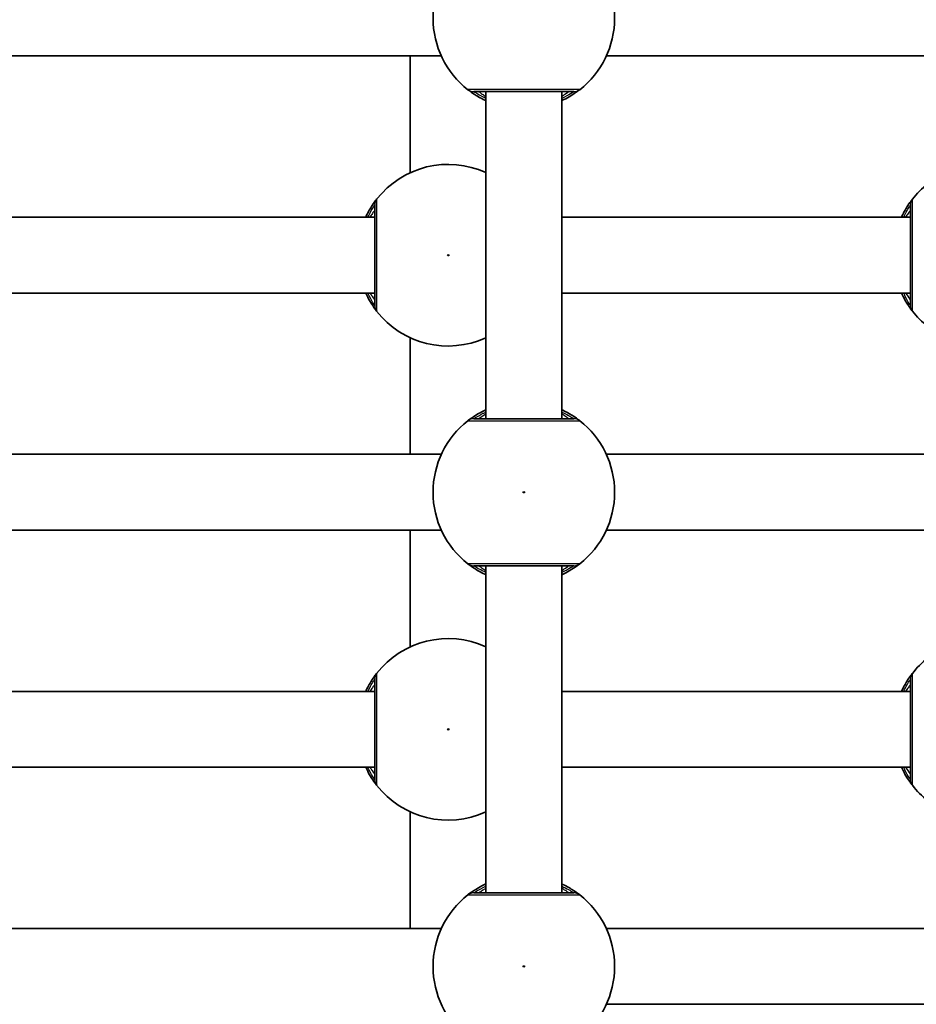
# Model space of a CAD drawing. Units: millimetres. Extents: x -10783 to 11902, y -6580 to 6985.
# Drawn here: x -2610 to -2421, y 240 to 448 of the extents above; entities that cross this region are included whole.
import ezdxf

# ---------------------------------------------------------------- set-up
doc = ezdxf.new("R2010")
doc.units = ezdxf.units.MM
doc.layers.add('Widoczne (ISO)', color=7, linetype='Continuous', lineweight=35)
doc.layers.add('Widoczne wąskie (ISO)', color=7, linetype='Continuous', lineweight=25)

msp = doc.modelspace()

# ---------------------------------------------------------------- linework, layer by layer
at = {"layer": 'Widoczne (ISO)'}
for p, q in [((-2521.37, 440.14), (-2618.56, 440.14)), ((-2527.91, 440.14), (-2527.91, 415.52)), ((-2389.37, 440.14), (-2486.56, 440.14)), ((-2511.96, 363.62), (-2511.96, 432.62)), ((-2495.96, 363.62), (-2495.96, 432.62)), ((-2617.41, 406.12), (-2535.41, 406.12)), ((-2495.96, 406.12), (-2422.41, 406.12)), ((-2617.41, 390.12), (-2535.41, 390.12)), ((-2495.96, 390.12), (-2422.41, 390.12)), ((-2527.91, 380.72), (-2527.91, 356.14)), ((-2521.36, 356.14), (-2618.57, 356.14)), ((-2389.36, 356.14), (-2486.57, 356.14)), ((-2521.37, 340.14), (-2618.56, 340.14)), ((-2527.91, 340.14), (-2527.91, 315.52)), ((-2389.37, 340.14), (-2486.56, 340.14)), ((-2511.96, 263.62), (-2511.96, 332.62)), ((-2495.96, 263.62), (-2495.96, 332.62)), ((-2617.41, 306.12), (-2535.41, 306.12)), ((-2495.96, 306.12), (-2422.41, 306.12)), ((-2617.41, 290.12), (-2535.41, 290.12)), ((-2495.96, 290.12), (-2422.41, 290.12)), ((-2527.91, 280.72), (-2527.91, 256.14)), ((-2521.36, 256.14), (-2618.57, 256.14)), ((-2389.36, 256.14), (-2486.57, 256.14)), ((-2389.37, 240.14), (-2486.56, 240.14))]:
    msp.add_line(p, q, dxfattribs=at)
for centre, start, end in [((-2503.96, 448.12), 127.9796, 232.0205), ((-2503.96, 448.12), 307.9796, 52.0205), ((-2519.91, 398.12), 65.4717, 142.0205), ((-2406.91, 398.12), 114.693, 142.0205), ((-2519.91, 398.12), 217.9796, 294.5284), ((-2406.91, 398.12), 217.9796, 245.3071), ((-2503.96, 348.12), 127.9796, 232.0205), ((-2503.96, 348.12), 307.9796, 52.0205), ((-2519.91, 298.12), 65.4717, 142.0205), ((-2406.91, 298.12), 114.693, 142.0205), ((-2519.91, 298.12), 217.9796, 294.5284), ((-2406.91, 298.12), 217.9796, 245.3071), ((-2503.96, 248.12), 127.9796, 232.0205), ((-2503.96, 248.12), 307.9796, 52.0205)]:
    msp.add_arc(centre, 19.15, start, end, dxfattribs=at)
for points, knots in [([(-2515.75, 433.03), (-2515.71, 433), (-2515.62, 432.93), (-2515.26, 432.66), (-2514.91, 432.4), (-2513.87, 431.72), (-2513.1, 431.26), (-2512.11, 430.79), (-2512.04, 430.76), (-2511.96, 430.72)], [0, 0, 0, 0, 0.165681, 0.165681, 0.4307707, 0.4307707, 0.7633729, 0.7633729, 0.7893694, 0.7893694, 0.7893694, 0.7893694]), ([(-2514.52, 432.62), (-2514.49, 432.62), (-2514.43, 432.62), (-2513.97, 432.62), (-2513.03, 432.62), (-2510.35, 432.62), (-2508.65, 432.62), (-2505.06, 432.62), (-2503.19, 432.62), (-2499.77, 432.62), (-2498.21, 432.62), (-2495.67, 432.62), (-2494.68, 432.62), (-2493.71, 432.62), (-2493.48, 432.62), (-2493.41, 432.62)], [0, 0, 0, 0, 0.129537, 0.129537, 0.725375, 0.725375, 1.299703, 1.299703, 1.842753, 1.842753, 2.356937, 2.356937, 2.86021, 2.86021, 3.174755, 3.174755, 3.174755, 3.174755]), ([(-2495.96, 430.72), (-2495.38, 430.99), (-2494.85, 431.27), (-2493.58, 432), (-2492.98, 432.43), (-2492.38, 432.87), (-2492.23, 432.98), (-2492.18, 433.03)], [2.6169954, 2.6169954, 2.6169954, 2.6169954, 2.8233931, 2.8233931, 3.1821449, 3.1821449, 3.4063648, 3.4063648, 3.4063648, 3.4063648]), ([(-2535.01, 409.91), (-2535.04, 409.87), (-2535.11, 409.78), (-2535.38, 409.42), (-2535.63, 409.07), (-2536.32, 408.03), (-2536.77, 407.26), (-2537.24, 406.27), (-2537.28, 406.2), (-2537.31, 406.12)], [0, 0, 0, 0, 0.165681, 0.165681, 0.4307707, 0.4307707, 0.7633729, 0.7633729, 0.7893694, 0.7893694, 0.7893694, 0.7893694]), ([(-2422.01, 409.91), (-2422.04, 409.87), (-2422.11, 409.78), (-2422.38, 409.42), (-2422.63, 409.07), (-2423.32, 408.03), (-2423.77, 407.26), (-2424.24, 406.27), (-2424.28, 406.2), (-2424.31, 406.12)], [0, 0, 0, 0, 0.1656807, 0.1656807, 0.4307699, 0.4307699, 0.7633722, 0.7633722, 0.7893694, 0.7893694, 0.7893694, 0.7893694]), ([(-2535.41, 408.68), (-2535.41, 408.65), (-2535.41, 408.59), (-2535.41, 408.13), (-2535.41, 407.19), (-2535.41, 404.51), (-2535.41, 402.81), (-2535.41, 399.22), (-2535.41, 397.35), (-2535.41, 393.93), (-2535.41, 392.37), (-2535.41, 389.83), (-2535.41, 388.84), (-2535.41, 387.87), (-2535.41, 387.64), (-2535.41, 387.57)], [0, 0, 0, 0, 0.129537, 0.129537, 0.725375, 0.725375, 1.299703, 1.299703, 1.842753, 1.842753, 2.356937, 2.356937, 2.86021, 2.86021, 3.174755, 3.174755, 3.174755, 3.174755]), ([(-2422.41, 408.68), (-2422.41, 408.63), (-2422.41, 408.52), (-2422.41, 408.05), (-2422.41, 407.6), (-2422.41, 406.21), (-2422.41, 405.18), (-2422.41, 402.72), (-2422.41, 401.27), (-2422.41, 398.11), (-2422.41, 396.39), (-2422.41, 393.15), (-2422.41, 391.63), (-2422.41, 389.08), (-2422.41, 388.13), (-2422.41, 387.66), (-2422.41, 387.6), (-2422.41, 387.57)], [0, 0, 0, 0, 0.206308, 0.206308, 0.5364, 0.5364, 0.96552, 0.96552, 1.422771, 1.422771, 1.925821, 1.925821, 2.446576, 2.446576, 3.038238, 3.038238, 3.174755, 3.174755, 3.174755, 3.174755]), ([(-2537.31, 390.12), (-2537.04, 389.54), (-2536.76, 389.01), (-2536.03, 387.74), (-2535.61, 387.14), (-2535.16, 386.54), (-2535.05, 386.39), (-2535.01, 386.34)], [2.6169954, 2.6169954, 2.6169954, 2.6169954, 2.8233931, 2.8233931, 3.1821449, 3.1821449, 3.4063648, 3.4063648, 3.4063648, 3.4063648]), ([(-2424.31, 390.12), (-2424.04, 389.54), (-2423.76, 389.01), (-2423.03, 387.74), (-2422.61, 387.14), (-2422.16, 386.54), (-2422.05, 386.39), (-2422.01, 386.34)], [2.6168682, 2.6168682, 2.6168682, 2.6168682, 2.8232659, 2.8232659, 3.1820177, 3.1820177, 3.4062376, 3.4062376, 3.4062376, 3.4062376]), ([(-2511.96, 365.52), (-2512.54, 365.25), (-2513.07, 364.97), (-2514.34, 364.24), (-2514.94, 363.82), (-2515.55, 363.37), (-2515.69, 363.26), (-2515.75, 363.22)], [2.6168682, 2.6168682, 2.6168682, 2.6168682, 2.8232659, 2.8232659, 3.1820177, 3.1820177, 3.4062376, 3.4062376, 3.4062376, 3.4062376]), ([(-2492.18, 363.22), (-2492.22, 363.25), (-2492.31, 363.32), (-2492.67, 363.59), (-2493.01, 363.84), (-2494.06, 364.53), (-2494.83, 364.98), (-2495.82, 365.45), (-2495.89, 365.49), (-2495.96, 365.52)], [0, 0, 0, 0, 0.1656807, 0.1656807, 0.4307699, 0.4307699, 0.7633722, 0.7633722, 0.7893694, 0.7893694, 0.7893694, 0.7893694]), ([(-2493.41, 363.62), (-2493.45, 363.62), (-2493.57, 363.62), (-2494.03, 363.62), (-2494.49, 363.62), (-2495.87, 363.62), (-2496.9, 363.62), (-2499.36, 363.62), (-2500.82, 363.62), (-2503.98, 363.62), (-2505.7, 363.62), (-2508.94, 363.62), (-2510.45, 363.62), (-2513.01, 363.62), (-2513.95, 363.62), (-2514.43, 363.62), (-2514.49, 363.62), (-2514.52, 363.62)], [0, 0, 0, 0, 0.206308, 0.206308, 0.5364, 0.5364, 0.96552, 0.96552, 1.422771, 1.422771, 1.925821, 1.925821, 2.446576, 2.446576, 3.038238, 3.038238, 3.174755, 3.174755, 3.174755, 3.174755]), ([(-2515.75, 333.03), (-2515.71, 333), (-2515.62, 332.93), (-2515.26, 332.66), (-2514.91, 332.4), (-2513.87, 331.72), (-2513.1, 331.26), (-2512.11, 330.79), (-2512.04, 330.76), (-2511.96, 330.72)], [0, 0, 0, 0, 0.165681, 0.165681, 0.4307707, 0.4307707, 0.7633729, 0.7633729, 0.7893694, 0.7893694, 0.7893694, 0.7893694]), ([(-2514.52, 332.62), (-2514.49, 332.62), (-2514.43, 332.62), (-2513.97, 332.62), (-2513.03, 332.62), (-2510.35, 332.62), (-2508.65, 332.62), (-2505.06, 332.62), (-2503.19, 332.62), (-2499.77, 332.62), (-2498.21, 332.62), (-2495.67, 332.62), (-2494.68, 332.62), (-2493.71, 332.62), (-2493.48, 332.62), (-2493.41, 332.62)], [0, 0, 0, 0, 0.129537, 0.129537, 0.725375, 0.725375, 1.299703, 1.299703, 1.842753, 1.842753, 2.356937, 2.356937, 2.86021, 2.86021, 3.174755, 3.174755, 3.174755, 3.174755]), ([(-2495.96, 330.72), (-2495.38, 330.99), (-2494.85, 331.27), (-2493.58, 332), (-2492.98, 332.43), (-2492.38, 332.87), (-2492.23, 332.98), (-2492.18, 333.03)], [2.6169954, 2.6169954, 2.6169954, 2.6169954, 2.8233931, 2.8233931, 3.1821449, 3.1821449, 3.4063648, 3.4063648, 3.4063648, 3.4063648]), ([(-2535.01, 309.91), (-2535.04, 309.87), (-2535.11, 309.78), (-2535.38, 309.42), (-2535.63, 309.07), (-2536.32, 308.03), (-2536.77, 307.26), (-2537.24, 306.27), (-2537.28, 306.2), (-2537.31, 306.12)], [0, 0, 0, 0, 0.165681, 0.165681, 0.4307707, 0.4307707, 0.7633729, 0.7633729, 0.7893694, 0.7893694, 0.7893694, 0.7893694]), ([(-2422.01, 309.91), (-2422.04, 309.87), (-2422.11, 309.78), (-2422.38, 309.42), (-2422.63, 309.07), (-2423.32, 308.03), (-2423.77, 307.26), (-2424.24, 306.27), (-2424.28, 306.2), (-2424.31, 306.12)], [0, 0, 0, 0, 0.1656807, 0.1656807, 0.4307699, 0.4307699, 0.7633722, 0.7633722, 0.7893694, 0.7893694, 0.7893694, 0.7893694]), ([(-2535.41, 308.68), (-2535.41, 308.65), (-2535.41, 308.59), (-2535.41, 308.13), (-2535.41, 307.19), (-2535.41, 304.51), (-2535.41, 302.81), (-2535.41, 299.22), (-2535.41, 297.35), (-2535.41, 293.93), (-2535.41, 292.37), (-2535.41, 289.83), (-2535.41, 288.84), (-2535.41, 287.87), (-2535.41, 287.64), (-2535.41, 287.57)], [0, 0, 0, 0, 0.129537, 0.129537, 0.725375, 0.725375, 1.299703, 1.299703, 1.842753, 1.842753, 2.356937, 2.356937, 2.86021, 2.86021, 3.174755, 3.174755, 3.174755, 3.174755]), ([(-2422.41, 308.68), (-2422.41, 308.63), (-2422.41, 308.52), (-2422.41, 308.05), (-2422.41, 307.6), (-2422.41, 306.21), (-2422.41, 305.18), (-2422.41, 302.72), (-2422.41, 301.27), (-2422.41, 298.11), (-2422.41, 296.39), (-2422.41, 293.15), (-2422.41, 291.63), (-2422.41, 289.08), (-2422.41, 288.13), (-2422.41, 287.66), (-2422.41, 287.6), (-2422.41, 287.57)], [0, 0, 0, 0, 0.206308, 0.206308, 0.5364, 0.5364, 0.96552, 0.96552, 1.422771, 1.422771, 1.925821, 1.925821, 2.446576, 2.446576, 3.038238, 3.038238, 3.174755, 3.174755, 3.174755, 3.174755]), ([(-2537.31, 290.12), (-2537.04, 289.54), (-2536.76, 289.01), (-2536.03, 287.74), (-2535.61, 287.14), (-2535.16, 286.54), (-2535.05, 286.39), (-2535.01, 286.34)], [2.6169954, 2.6169954, 2.6169954, 2.6169954, 2.8233931, 2.8233931, 3.1821449, 3.1821449, 3.4063648, 3.4063648, 3.4063648, 3.4063648]), ([(-2424.31, 290.12), (-2424.04, 289.54), (-2423.76, 289.01), (-2423.03, 287.74), (-2422.61, 287.14), (-2422.16, 286.54), (-2422.05, 286.39), (-2422.01, 286.34)], [2.6168682, 2.6168682, 2.6168682, 2.6168682, 2.8232659, 2.8232659, 3.1820177, 3.1820177, 3.4062376, 3.4062376, 3.4062376, 3.4062376]), ([(-2511.96, 265.52), (-2512.54, 265.25), (-2513.07, 264.97), (-2514.34, 264.24), (-2514.94, 263.82), (-2515.55, 263.37), (-2515.69, 263.26), (-2515.75, 263.22)], [2.6168682, 2.6168682, 2.6168682, 2.6168682, 2.8232659, 2.8232659, 3.1820177, 3.1820177, 3.4062376, 3.4062376, 3.4062376, 3.4062376]), ([(-2492.18, 263.22), (-2492.22, 263.25), (-2492.31, 263.32), (-2492.67, 263.59), (-2493.01, 263.84), (-2494.06, 264.53), (-2494.83, 264.98), (-2495.82, 265.45), (-2495.89, 265.49), (-2495.96, 265.52)], [0, 0, 0, 0, 0.1656807, 0.1656807, 0.4307699, 0.4307699, 0.7633722, 0.7633722, 0.7893694, 0.7893694, 0.7893694, 0.7893694]), ([(-2493.41, 263.62), (-2493.45, 263.62), (-2493.57, 263.62), (-2494.03, 263.62), (-2494.49, 263.62), (-2495.87, 263.62), (-2496.9, 263.62), (-2499.36, 263.62), (-2500.82, 263.62), (-2503.98, 263.62), (-2505.7, 263.62), (-2508.94, 263.62), (-2510.45, 263.62), (-2513.01, 263.62), (-2513.95, 263.62), (-2514.43, 263.62), (-2514.49, 263.62), (-2514.52, 263.62)], [0, 0, 0, 0, 0.206308, 0.206308, 0.5364, 0.5364, 0.96552, 0.96552, 1.422771, 1.422771, 1.925821, 1.925821, 2.446576, 2.446576, 3.038238, 3.038238, 3.174755, 3.174755, 3.174755, 3.174755])]:
    msp.add_open_spline(points, degree=3, knots=knots, dxfattribs=at)
at = {"layer": 'Widoczne wąskie (ISO)'}
for centre in [(-2519.91, 398.12), (-2503.96, 348.12), (-2519.91, 298.12), (-2503.96, 248.12)]:
    msp.add_circle(centre, 0.15, dxfattribs=at)
for centre, major_axis, ratio, start_param, end_param in [((-2514.52, 434.62), (0, -2), 0.997769, 5.61859, 6.283185), ((-2514.52, 434.6), (-1.23, -1.58), 0.996464, 0, 0.664588), ((-2493.41, 434.62), (0, -2), 0.997769, 0, 0.664596), ((-2493.41, 434.6), (1.23, -1.58), 0.996464, 5.618598, 6.283185), ((-2533.43, 408.68), (-1.58, 1.23), 0.996464, 0, 0.664588), ((-2533.41, 408.68), (-2, 0), 0.997769, 5.61859, 6.283185), ((-2420.43, 408.68), (-1.58, 1.23), 0.996464, 0, 0.664588), ((-2420.41, 408.68), (-2, 0), 0.997769, 5.61859, 6.283185), ((-2533.43, 387.57), (-1.58, -1.23), 0.996464, 5.618598, 6.283185), ((-2533.41, 387.57), (-2, 0), 0.997769, 0, 0.664596), ((-2420.43, 387.57), (-1.58, -1.23), 0.996464, 5.618598, 6.283185), ((-2420.41, 387.57), (-2, 0), 0.997769, 0, 0.664596), ((-2514.52, 361.64), (-1.23, 1.58), 0.996464, 5.618598, 6.283185), ((-2514.52, 361.62), (0, 2), 0.997769, 0, 0.664596), ((-2493.41, 361.64), (1.23, 1.58), 0.996464, 0, 0.664588), ((-2493.41, 361.62), (0, 2), 0.997769, 5.61859, 6.283185), ((-2514.52, 334.62), (0, -2), 0.997769, 5.61859, 6.283185), ((-2514.52, 334.6), (-1.23, -1.58), 0.996464, 0, 0.664588), ((-2493.41, 334.62), (0, -2), 0.997769, 0, 0.664596), ((-2493.41, 334.6), (1.23, -1.58), 0.996464, 5.618598, 6.283185), ((-2533.43, 308.68), (-1.58, 1.23), 0.996464, 0, 0.664588), ((-2533.41, 308.68), (-2, 0), 0.997769, 5.61859, 6.283185), ((-2420.43, 308.68), (-1.58, 1.23), 0.996464, 0, 0.664588), ((-2420.41, 308.68), (-2, 0), 0.997769, 5.61859, 6.283185), ((-2533.43, 287.57), (-1.58, -1.23), 0.996464, 5.618598, 6.283185), ((-2533.41, 287.57), (-2, 0), 0.997769, 0, 0.664596), ((-2420.43, 287.57), (-1.58, -1.23), 0.996464, 5.618598, 6.283185), ((-2420.41, 287.57), (-2, 0), 0.997769, 0, 0.664596), ((-2514.52, 261.64), (-1.23, 1.58), 0.996464, 5.618598, 6.283185), ((-2514.52, 261.62), (0, 2), 0.997769, 0, 0.664596), ((-2493.41, 261.64), (1.23, 1.58), 0.996464, 0, 0.664588), ((-2493.41, 261.62), (0, 2), 0.997769, 5.61859, 6.283185)]:
    msp.add_ellipse(centre, major_axis=major_axis, ratio=ratio, start_param=start_param, end_param=end_param, dxfattribs=at)
for points, knots in [([(-2515.75, 433.05), (-2515.76, 433.05), (-2515.76, 433.05), (-2515.76, 433.04), (-2515.76, 433.03), (-2515.75, 433.03)], [-0.07008301, -0.07008301, -0.07008301, -0.07008301, -0.03504151, -0.03504151, 0, 0, 0, 0]), ([(-2492.18, 433.05), (-2492.26, 433.05), (-2492.51, 433.05), (-2493.6, 433.05), (-2494.7, 433.05), (-2497.54, 433.05), (-2499.28, 433.05), (-2503.1, 433.05), (-2505.19, 433.05), (-2509.19, 433.05), (-2511.09, 433.05), (-2514.09, 433.05), (-2515.14, 433.05), (-2515.65, 433.05), (-2515.71, 433.05), (-2515.75, 433.05)], [-3.174755, -3.174755, -3.174755, -3.174755, -2.86021, -2.86021, -2.356937, -2.356937, -1.842753, -1.842753, -1.299703, -1.299703, -0.725375, -0.725375, -0.129537, -0.129537, 0, 0, 0, 0]), ([(-2514.52, 432.61), (-2514.52, 432.61), (-2514.53, 432.62), (-2514.53, 432.62), (-2514.52, 432.62), (-2514.52, 432.62)], [0, 0, 0, 0, 0.03504151, 0.03504151, 0.07008301, 0.07008301, 0.07008301, 0.07008301]), ([(-2511.96, 431.2), (-2512.51, 431.44), (-2512.98, 431.69), (-2513.77, 432.13), (-2514.08, 432.32), (-2514.4, 432.53), (-2514.48, 432.58), (-2514.52, 432.61)], [-0.672818, -0.672818, -0.672818, -0.672818, -0.4307707, -0.4307707, -0.165681, -0.165681, 0, 0, 0, 0]), ([(-2513.46, 432.62), (-2513.46, 432.62), (-2513.42, 432.6), (-2513.23, 432.46), (-2513.02, 432.31), (-2512.51, 431.97), (-2512.26, 431.8), (-2511.96, 431.61)], [12.5468793, 12.5468793, 12.5468793, 12.5468793, 12.6933797, 12.6933797, 12.9277802, 12.9277802, 13.1021428, 13.1021428, 13.1021428, 13.1021428]), ([(-2495.96, 431.61), (-2495.71, 431.77), (-2495.49, 431.92), (-2494.76, 432.41), (-2494.46, 432.62), (-2494.46, 432.62)], [5.7181762, 5.7181762, 5.7181762, 5.7181762, 5.8665698, 5.8665698, 6.2734397, 6.2734397, 6.2734397, 6.2734397]), ([(-2493.41, 432.61), (-2493.46, 432.57), (-2493.59, 432.49), (-2494.13, 432.15), (-2494.67, 431.82), (-2495.57, 431.38), (-2495.76, 431.29), (-2495.96, 431.2)], [-3.4063648, -3.4063648, -3.4063648, -3.4063648, -3.1821449, -3.1821449, -2.8233931, -2.8233931, -2.7335468, -2.7335468, -2.7335468, -2.7335468]), ([(-2493.41, 432.62), (-2493.4, 432.62), (-2493.4, 432.62), (-2493.4, 432.62), (-2493.4, 432.61), (-2493.41, 432.61)], [0, 0, 0, 0, 0.03504151, 0.03504151, 0.07008301, 0.07008301, 0.07008301, 0.07008301]), ([(-2492.18, 433.03), (-2492.17, 433.03), (-2492.17, 433.04), (-2492.17, 433.05), (-2492.17, 433.05), (-2492.18, 433.05)], [-0.07008301, -0.07008301, -0.07008301, -0.07008301, -0.03504151, -0.03504151, 0, 0, 0, 0]), ([(-2534.99, 409.91), (-2534.99, 409.92), (-2534.99, 409.92), (-2535, 409.92), (-2535, 409.92), (-2535.01, 409.91)], [-0.07008301, -0.07008301, -0.07008301, -0.07008301, -0.03504151, -0.03504151, 0, 0, 0, 0]), ([(-2534.99, 386.34), (-2534.99, 386.42), (-2534.99, 386.67), (-2534.99, 387.76), (-2534.99, 388.86), (-2534.98, 391.69), (-2534.98, 393.44), (-2534.98, 397.26), (-2534.98, 399.35), (-2534.98, 403.35), (-2534.98, 405.25), (-2534.99, 408.25), (-2534.99, 409.3), (-2534.99, 409.81), (-2534.99, 409.87), (-2534.99, 409.91)], [-3.174755, -3.174755, -3.174755, -3.174755, -2.86021, -2.86021, -2.356937, -2.356937, -1.842753, -1.842753, -1.299703, -1.299703, -0.725375, -0.725375, -0.129537, -0.129537, 0, 0, 0, 0]), ([(-2421.99, 409.91), (-2421.99, 409.92), (-2421.99, 409.92), (-2422, 409.92), (-2422, 409.92), (-2422.01, 409.91)], [-0.07008301, -0.07008301, -0.07008301, -0.07008301, -0.03504151, -0.03504151, 0, 0, 0, 0]), ([(-2421.99, 386.34), (-2421.99, 386.37), (-2421.99, 386.44), (-2421.99, 386.97), (-2421.99, 388.03), (-2421.98, 390.88), (-2421.98, 392.57), (-2421.98, 396.19), (-2421.98, 398.1), (-2421.98, 401.63), (-2421.98, 403.26), (-2421.99, 406.01), (-2421.99, 407.16), (-2421.99, 408.7), (-2421.99, 409.21), (-2421.99, 409.73), (-2421.99, 409.86), (-2421.99, 409.91)], [-3.174755, -3.174755, -3.174755, -3.174755, -3.038238, -3.038238, -2.446576, -2.446576, -1.925821, -1.925821, -1.422771, -1.422771, -0.96552, -0.96552, -0.5364, -0.5364, -0.206308, -0.206308, 0, 0, 0, 0]), ([(-2536.84, 406.12), (-2536.59, 406.67), (-2536.35, 407.14), (-2535.9, 407.93), (-2535.71, 408.24), (-2535.51, 408.56), (-2535.45, 408.64), (-2535.43, 408.68)], [-0.672818, -0.672818, -0.672818, -0.672818, -0.4307707, -0.4307707, -0.165681, -0.165681, 0, 0, 0, 0]), ([(-2535.41, 407.62), (-2535.41, 407.62), (-2535.44, 407.58), (-2535.57, 407.39), (-2535.72, 407.18), (-2536.06, 406.67), (-2536.23, 406.42), (-2536.42, 406.12)], [12.5468793, 12.5468793, 12.5468793, 12.5468793, 12.6933797, 12.6933797, 12.9277802, 12.9277802, 13.1021428, 13.1021428, 13.1021428, 13.1021428]), ([(-2535.43, 408.68), (-2535.42, 408.68), (-2535.42, 408.69), (-2535.41, 408.69), (-2535.41, 408.68), (-2535.41, 408.68)], [0, 0, 0, 0, 0.03504151, 0.03504151, 0.07008301, 0.07008301, 0.07008301, 0.07008301]), ([(-2423.84, 406.12), (-2423.59, 406.67), (-2423.35, 407.14), (-2422.9, 407.93), (-2422.71, 408.24), (-2422.51, 408.56), (-2422.45, 408.64), (-2422.43, 408.68)], [-0.672818, -0.672818, -0.672818, -0.672818, -0.4307699, -0.4307699, -0.1656807, -0.1656807, 0, 0, 0, 0]), ([(-2422.41, 407.62), (-2422.41, 407.62), (-2422.44, 407.58), (-2422.57, 407.39), (-2422.72, 407.18), (-2423.06, 406.67), (-2423.23, 406.42), (-2423.42, 406.12)], [6.2734229, 6.2734229, 6.2734229, 6.2734229, 6.4200186, 6.4200186, 6.6545718, 6.6545718, 6.8286863, 6.8286863, 6.8286863, 6.8286863]), ([(-2422.43, 408.68), (-2422.42, 408.68), (-2422.42, 408.69), (-2422.41, 408.69), (-2422.41, 408.68), (-2422.41, 408.68)], [0, 0, 0, 0, 0.03504151, 0.03504151, 0.07008301, 0.07008301, 0.07008301, 0.07008301]), ([(-2535.43, 387.57), (-2535.46, 387.62), (-2535.55, 387.75), (-2535.89, 388.29), (-2536.21, 388.83), (-2536.65, 389.73), (-2536.74, 389.92), (-2536.84, 390.12)], [-3.4063648, -3.4063648, -3.4063648, -3.4063648, -3.1821449, -3.1821449, -2.8233931, -2.8233931, -2.7335468, -2.7335468, -2.7335468, -2.7335468]), ([(-2536.42, 390.12), (-2536.26, 389.87), (-2536.11, 389.65), (-2535.63, 388.92), (-2535.41, 388.62), (-2535.41, 388.62)], [5.7181762, 5.7181762, 5.7181762, 5.7181762, 5.8665698, 5.8665698, 6.2734397, 6.2734397, 6.2734397, 6.2734397]), ([(-2422.43, 387.57), (-2422.46, 387.62), (-2422.55, 387.75), (-2422.89, 388.29), (-2423.21, 388.83), (-2423.65, 389.73), (-2423.74, 389.92), (-2423.84, 390.12)], [-3.4062376, -3.4062376, -3.4062376, -3.4062376, -3.1820177, -3.1820177, -2.8232659, -2.8232659, -2.7334197, -2.7334197, -2.7334197, -2.7334197]), ([(-2423.42, 390.12), (-2423.38, 390.06), (-2423.34, 390), (-2422.86, 389.26), (-2422.54, 388.8), (-2422.42, 388.64), (-2422.41, 388.62), (-2422.41, 388.62)], [5.7181595, 5.7181595, 5.7181595, 5.7181595, 5.7561789, 5.7561789, 6.1839076, 6.1839076, 6.2734229, 6.2734229, 6.2734229, 6.2734229]), ([(-2535.41, 387.57), (-2535.41, 387.56), (-2535.41, 387.56), (-2535.42, 387.56), (-2535.42, 387.56), (-2535.43, 387.57)], [0, 0, 0, 0, 0.03504151, 0.03504151, 0.07008301, 0.07008301, 0.07008301, 0.07008301]), ([(-2535.01, 386.34), (-2535, 386.33), (-2535, 386.32), (-2534.99, 386.32), (-2534.99, 386.33), (-2534.99, 386.34)], [-0.07008301, -0.07008301, -0.07008301, -0.07008301, -0.03504151, -0.03504151, 0, 0, 0, 0]), ([(-2422.41, 387.57), (-2422.41, 387.56), (-2422.41, 387.56), (-2422.42, 387.56), (-2422.42, 387.56), (-2422.43, 387.57)], [0, 0, 0, 0, 0.03504151, 0.03504151, 0.07008301, 0.07008301, 0.07008301, 0.07008301]), ([(-2422.01, 386.34), (-2422, 386.33), (-2422, 386.32), (-2421.99, 386.32), (-2421.99, 386.33), (-2421.99, 386.34)], [-0.07008301, -0.07008301, -0.07008301, -0.07008301, -0.03504151, -0.03504151, 0, 0, 0, 0]), ([(-2514.52, 363.62), (-2514.52, 363.62), (-2514.53, 363.62), (-2514.53, 363.63), (-2514.52, 363.63), (-2514.52, 363.64)], [0, 0, 0, 0, 0.03504151, 0.03504151, 0.07008301, 0.07008301, 0.07008301, 0.07008301]), ([(-2514.52, 363.64), (-2514.47, 363.67), (-2514.34, 363.76), (-2513.8, 364.1), (-2513.26, 364.42), (-2512.36, 364.86), (-2512.16, 364.95), (-2511.96, 365.04)], [-3.4062376, -3.4062376, -3.4062376, -3.4062376, -3.1820177, -3.1820177, -2.8232659, -2.8232659, -2.7334197, -2.7334197, -2.7334197, -2.7334197]), ([(-2511.96, 364.63), (-2512.03, 364.59), (-2512.09, 364.55), (-2512.83, 364.07), (-2513.29, 363.74), (-2513.45, 363.63), (-2513.46, 363.62), (-2513.46, 363.62)], [5.7181595, 5.7181595, 5.7181595, 5.7181595, 5.7561789, 5.7561789, 6.1839076, 6.1839076, 6.2734229, 6.2734229, 6.2734229, 6.2734229]), ([(-2495.96, 365.04), (-2495.42, 364.8), (-2494.95, 364.56), (-2494.15, 364.11), (-2493.85, 363.92), (-2493.53, 363.72), (-2493.45, 363.66), (-2493.41, 363.64)], [-0.672818, -0.672818, -0.672818, -0.672818, -0.4307699, -0.4307699, -0.1656807, -0.1656807, 0, 0, 0, 0]), ([(-2494.46, 363.62), (-2494.46, 363.62), (-2494.5, 363.65), (-2494.69, 363.78), (-2494.91, 363.93), (-2495.41, 364.27), (-2495.67, 364.44), (-2495.96, 364.63)], [6.2734229, 6.2734229, 6.2734229, 6.2734229, 6.4200186, 6.4200186, 6.6545718, 6.6545718, 6.8286863, 6.8286863, 6.8286863, 6.8286863]), ([(-2493.41, 363.64), (-2493.4, 363.63), (-2493.4, 363.63), (-2493.4, 363.62), (-2493.4, 363.62), (-2493.41, 363.62)], [0, 0, 0, 0, 0.03504151, 0.03504151, 0.07008301, 0.07008301, 0.07008301, 0.07008301]), ([(-2515.75, 363.22), (-2515.76, 363.21), (-2515.76, 363.21), (-2515.76, 363.2), (-2515.76, 363.2), (-2515.75, 363.2)], [-0.07008301, -0.07008301, -0.07008301, -0.07008301, -0.03504151, -0.03504151, 0, 0, 0, 0]), ([(-2515.75, 363.2), (-2515.71, 363.2), (-2515.65, 363.2), (-2515.12, 363.2), (-2514.06, 363.2), (-2511.21, 363.19), (-2509.52, 363.19), (-2505.9, 363.19), (-2503.98, 363.19), (-2500.45, 363.19), (-2498.83, 363.19), (-2496.08, 363.19), (-2494.93, 363.2), (-2493.39, 363.2), (-2492.88, 363.2), (-2492.36, 363.2), (-2492.23, 363.2), (-2492.18, 363.2)], [-3.174755, -3.174755, -3.174755, -3.174755, -3.038238, -3.038238, -2.446576, -2.446576, -1.925821, -1.925821, -1.422771, -1.422771, -0.96552, -0.96552, -0.5364, -0.5364, -0.206308, -0.206308, 0, 0, 0, 0]), ([(-2492.18, 363.2), (-2492.17, 363.2), (-2492.17, 363.2), (-2492.17, 363.21), (-2492.17, 363.21), (-2492.18, 363.22)], [-0.07008301, -0.07008301, -0.07008301, -0.07008301, -0.03504151, -0.03504151, 0, 0, 0, 0]), ([(-2515.75, 333.05), (-2515.76, 333.05), (-2515.76, 333.05), (-2515.76, 333.04), (-2515.76, 333.03), (-2515.75, 333.03)], [-0.07008301, -0.07008301, -0.07008301, -0.07008301, -0.03504151, -0.03504151, 0, 0, 0, 0]), ([(-2492.18, 333.05), (-2492.26, 333.05), (-2492.51, 333.05), (-2493.6, 333.05), (-2494.7, 333.05), (-2497.54, 333.05), (-2499.28, 333.05), (-2503.1, 333.05), (-2505.19, 333.05), (-2509.19, 333.05), (-2511.09, 333.05), (-2514.09, 333.05), (-2515.14, 333.05), (-2515.65, 333.05), (-2515.71, 333.05), (-2515.75, 333.05)], [-3.174755, -3.174755, -3.174755, -3.174755, -2.86021, -2.86021, -2.356937, -2.356937, -1.842753, -1.842753, -1.299703, -1.299703, -0.725375, -0.725375, -0.129537, -0.129537, 0, 0, 0, 0]), ([(-2514.52, 332.61), (-2514.52, 332.61), (-2514.53, 332.62), (-2514.53, 332.62), (-2514.52, 332.62), (-2514.52, 332.62)], [0, 0, 0, 0, 0.03504151, 0.03504151, 0.07008301, 0.07008301, 0.07008301, 0.07008301]), ([(-2511.96, 331.2), (-2512.51, 331.44), (-2512.98, 331.69), (-2513.77, 332.13), (-2514.08, 332.32), (-2514.4, 332.53), (-2514.48, 332.58), (-2514.52, 332.61)], [-0.672818, -0.672818, -0.672818, -0.672818, -0.4307707, -0.4307707, -0.165681, -0.165681, 0, 0, 0, 0]), ([(-2513.46, 332.62), (-2513.46, 332.62), (-2513.42, 332.6), (-2513.23, 332.46), (-2513.02, 332.31), (-2512.51, 331.97), (-2512.26, 331.8), (-2511.96, 331.61)], [12.5468793, 12.5468793, 12.5468793, 12.5468793, 12.6933797, 12.6933797, 12.9277802, 12.9277802, 13.1021428, 13.1021428, 13.1021428, 13.1021428]), ([(-2495.96, 331.61), (-2495.71, 331.77), (-2495.49, 331.92), (-2494.76, 332.41), (-2494.46, 332.62), (-2494.46, 332.62)], [5.7181762, 5.7181762, 5.7181762, 5.7181762, 5.8665698, 5.8665698, 6.2734397, 6.2734397, 6.2734397, 6.2734397]), ([(-2493.41, 332.61), (-2493.46, 332.57), (-2493.59, 332.49), (-2494.13, 332.15), (-2494.67, 331.82), (-2495.57, 331.38), (-2495.76, 331.29), (-2495.96, 331.2)], [-3.4063648, -3.4063648, -3.4063648, -3.4063648, -3.1821449, -3.1821449, -2.8233931, -2.8233931, -2.7335468, -2.7335468, -2.7335468, -2.7335468]), ([(-2493.41, 332.62), (-2493.4, 332.62), (-2493.4, 332.62), (-2493.4, 332.62), (-2493.4, 332.61), (-2493.41, 332.61)], [0, 0, 0, 0, 0.03504151, 0.03504151, 0.07008301, 0.07008301, 0.07008301, 0.07008301]), ([(-2492.18, 333.03), (-2492.17, 333.03), (-2492.17, 333.04), (-2492.17, 333.05), (-2492.17, 333.05), (-2492.18, 333.05)], [-0.07008301, -0.07008301, -0.07008301, -0.07008301, -0.03504151, -0.03504151, 0, 0, 0, 0]), ([(-2534.99, 309.91), (-2534.99, 309.92), (-2534.99, 309.92), (-2535, 309.92), (-2535, 309.92), (-2535.01, 309.91)], [-0.07008301, -0.07008301, -0.07008301, -0.07008301, -0.03504151, -0.03504151, 0, 0, 0, 0]), ([(-2534.99, 286.34), (-2534.99, 286.42), (-2534.99, 286.67), (-2534.99, 287.76), (-2534.99, 288.86), (-2534.98, 291.69), (-2534.98, 293.44), (-2534.98, 297.26), (-2534.98, 299.35), (-2534.98, 303.35), (-2534.98, 305.25), (-2534.99, 308.25), (-2534.99, 309.3), (-2534.99, 309.81), (-2534.99, 309.87), (-2534.99, 309.91)], [-3.174755, -3.174755, -3.174755, -3.174755, -2.86021, -2.86021, -2.356937, -2.356937, -1.842753, -1.842753, -1.299703, -1.299703, -0.725375, -0.725375, -0.129537, -0.129537, 0, 0, 0, 0]), ([(-2421.99, 309.91), (-2421.99, 309.92), (-2421.99, 309.92), (-2422, 309.92), (-2422, 309.92), (-2422.01, 309.91)], [-0.07008301, -0.07008301, -0.07008301, -0.07008301, -0.03504151, -0.03504151, 0, 0, 0, 0]), ([(-2421.99, 286.34), (-2421.99, 286.37), (-2421.99, 286.44), (-2421.99, 286.97), (-2421.99, 288.03), (-2421.98, 290.88), (-2421.98, 292.57), (-2421.98, 296.19), (-2421.98, 298.1), (-2421.98, 301.63), (-2421.98, 303.26), (-2421.99, 306.01), (-2421.99, 307.16), (-2421.99, 308.7), (-2421.99, 309.21), (-2421.99, 309.73), (-2421.99, 309.86), (-2421.99, 309.91)], [-3.174755, -3.174755, -3.174755, -3.174755, -3.038238, -3.038238, -2.446576, -2.446576, -1.925821, -1.925821, -1.422771, -1.422771, -0.96552, -0.96552, -0.5364, -0.5364, -0.206308, -0.206308, 0, 0, 0, 0]), ([(-2536.84, 306.12), (-2536.59, 306.67), (-2536.35, 307.14), (-2535.9, 307.93), (-2535.71, 308.24), (-2535.51, 308.56), (-2535.45, 308.64), (-2535.43, 308.68)], [-0.672818, -0.672818, -0.672818, -0.672818, -0.4307707, -0.4307707, -0.165681, -0.165681, 0, 0, 0, 0]), ([(-2535.41, 307.62), (-2535.41, 307.62), (-2535.44, 307.58), (-2535.57, 307.39), (-2535.72, 307.18), (-2536.06, 306.67), (-2536.23, 306.42), (-2536.42, 306.12)], [12.5468793, 12.5468793, 12.5468793, 12.5468793, 12.6933797, 12.6933797, 12.9277802, 12.9277802, 13.1021428, 13.1021428, 13.1021428, 13.1021428]), ([(-2535.43, 308.68), (-2535.42, 308.68), (-2535.42, 308.69), (-2535.41, 308.69), (-2535.41, 308.68), (-2535.41, 308.68)], [0, 0, 0, 0, 0.03504151, 0.03504151, 0.07008301, 0.07008301, 0.07008301, 0.07008301]), ([(-2423.84, 306.12), (-2423.59, 306.67), (-2423.35, 307.14), (-2422.9, 307.93), (-2422.71, 308.24), (-2422.51, 308.56), (-2422.45, 308.64), (-2422.43, 308.68)], [-0.672818, -0.672818, -0.672818, -0.672818, -0.4307699, -0.4307699, -0.1656807, -0.1656807, 0, 0, 0, 0]), ([(-2422.41, 307.62), (-2422.41, 307.62), (-2422.44, 307.58), (-2422.57, 307.39), (-2422.72, 307.18), (-2423.06, 306.67), (-2423.23, 306.42), (-2423.42, 306.12)], [6.2734229, 6.2734229, 6.2734229, 6.2734229, 6.4200186, 6.4200186, 6.6545718, 6.6545718, 6.8286863, 6.8286863, 6.8286863, 6.8286863]), ([(-2422.43, 308.68), (-2422.42, 308.68), (-2422.42, 308.69), (-2422.41, 308.69), (-2422.41, 308.68), (-2422.41, 308.68)], [0, 0, 0, 0, 0.03504151, 0.03504151, 0.07008301, 0.07008301, 0.07008301, 0.07008301]), ([(-2535.43, 287.57), (-2535.46, 287.62), (-2535.55, 287.75), (-2535.89, 288.29), (-2536.21, 288.83), (-2536.65, 289.73), (-2536.74, 289.92), (-2536.84, 290.12)], [-3.4063648, -3.4063648, -3.4063648, -3.4063648, -3.1821449, -3.1821449, -2.8233931, -2.8233931, -2.7335468, -2.7335468, -2.7335468, -2.7335468]), ([(-2536.42, 290.12), (-2536.26, 289.87), (-2536.11, 289.65), (-2535.63, 288.92), (-2535.41, 288.62), (-2535.41, 288.62)], [5.7181762, 5.7181762, 5.7181762, 5.7181762, 5.8665698, 5.8665698, 6.2734397, 6.2734397, 6.2734397, 6.2734397]), ([(-2422.43, 287.57), (-2422.46, 287.62), (-2422.55, 287.75), (-2422.89, 288.29), (-2423.21, 288.83), (-2423.65, 289.73), (-2423.74, 289.92), (-2423.84, 290.12)], [-3.4062376, -3.4062376, -3.4062376, -3.4062376, -3.1820177, -3.1820177, -2.8232659, -2.8232659, -2.7334197, -2.7334197, -2.7334197, -2.7334197]), ([(-2423.42, 290.12), (-2423.38, 290.06), (-2423.34, 290), (-2422.86, 289.26), (-2422.54, 288.8), (-2422.42, 288.64), (-2422.41, 288.62), (-2422.41, 288.62)], [5.7181595, 5.7181595, 5.7181595, 5.7181595, 5.7561789, 5.7561789, 6.1839076, 6.1839076, 6.2734229, 6.2734229, 6.2734229, 6.2734229]), ([(-2535.41, 287.57), (-2535.41, 287.56), (-2535.41, 287.56), (-2535.42, 287.56), (-2535.42, 287.56), (-2535.43, 287.57)], [0, 0, 0, 0, 0.03504151, 0.03504151, 0.07008301, 0.07008301, 0.07008301, 0.07008301]), ([(-2422.41, 287.57), (-2422.41, 287.56), (-2422.41, 287.56), (-2422.42, 287.56), (-2422.42, 287.56), (-2422.43, 287.57)], [0, 0, 0, 0, 0.03504151, 0.03504151, 0.07008301, 0.07008301, 0.07008301, 0.07008301]), ([(-2535.01, 286.34), (-2535, 286.33), (-2535, 286.32), (-2534.99, 286.32), (-2534.99, 286.33), (-2534.99, 286.34)], [-0.07008301, -0.07008301, -0.07008301, -0.07008301, -0.03504151, -0.03504151, 0, 0, 0, 0]), ([(-2422.01, 286.34), (-2422, 286.33), (-2422, 286.32), (-2421.99, 286.32), (-2421.99, 286.33), (-2421.99, 286.34)], [-0.07008301, -0.07008301, -0.07008301, -0.07008301, -0.03504151, -0.03504151, 0, 0, 0, 0]), ([(-2514.52, 263.64), (-2514.47, 263.67), (-2514.34, 263.76), (-2513.8, 264.1), (-2513.26, 264.42), (-2512.36, 264.86), (-2512.16, 264.95), (-2511.96, 265.04)], [-3.4062376, -3.4062376, -3.4062376, -3.4062376, -3.1820177, -3.1820177, -2.8232659, -2.8232659, -2.7334197, -2.7334197, -2.7334197, -2.7334197]), ([(-2511.96, 264.63), (-2512.03, 264.59), (-2512.09, 264.55), (-2512.83, 264.07), (-2513.29, 263.74), (-2513.45, 263.63), (-2513.46, 263.62), (-2513.46, 263.62)], [5.7181595, 5.7181595, 5.7181595, 5.7181595, 5.7561789, 5.7561789, 6.1839076, 6.1839076, 6.2734229, 6.2734229, 6.2734229, 6.2734229]), ([(-2495.96, 265.04), (-2495.42, 264.8), (-2494.95, 264.56), (-2494.15, 264.11), (-2493.85, 263.92), (-2493.53, 263.72), (-2493.45, 263.66), (-2493.41, 263.64)], [-0.672818, -0.672818, -0.672818, -0.672818, -0.4307699, -0.4307699, -0.1656807, -0.1656807, 0, 0, 0, 0]), ([(-2494.46, 263.62), (-2494.46, 263.62), (-2494.5, 263.65), (-2494.69, 263.78), (-2494.91, 263.93), (-2495.41, 264.27), (-2495.67, 264.44), (-2495.96, 264.63)], [6.2734229, 6.2734229, 6.2734229, 6.2734229, 6.4200186, 6.4200186, 6.6545718, 6.6545718, 6.8286863, 6.8286863, 6.8286863, 6.8286863]), ([(-2515.75, 263.22), (-2515.76, 263.21), (-2515.76, 263.21), (-2515.76, 263.2), (-2515.76, 263.2), (-2515.75, 263.2)], [-0.07008301, -0.07008301, -0.07008301, -0.07008301, -0.03504151, -0.03504151, 0, 0, 0, 0]), ([(-2515.75, 263.2), (-2515.71, 263.2), (-2515.65, 263.2), (-2515.12, 263.2), (-2514.06, 263.2), (-2511.21, 263.19), (-2509.52, 263.19), (-2505.9, 263.19), (-2503.98, 263.19), (-2500.45, 263.19), (-2498.83, 263.19), (-2496.08, 263.19), (-2494.93, 263.2), (-2493.39, 263.2), (-2492.88, 263.2), (-2492.36, 263.2), (-2492.23, 263.2), (-2492.18, 263.2)], [-3.174755, -3.174755, -3.174755, -3.174755, -3.038238, -3.038238, -2.446576, -2.446576, -1.925821, -1.925821, -1.422771, -1.422771, -0.96552, -0.96552, -0.5364, -0.5364, -0.206308, -0.206308, 0, 0, 0, 0]), ([(-2514.52, 263.62), (-2514.52, 263.62), (-2514.53, 263.62), (-2514.53, 263.63), (-2514.52, 263.63), (-2514.52, 263.64)], [0, 0, 0, 0, 0.03504151, 0.03504151, 0.07008301, 0.07008301, 0.07008301, 0.07008301]), ([(-2493.41, 263.64), (-2493.4, 263.63), (-2493.4, 263.63), (-2493.4, 263.62), (-2493.4, 263.62), (-2493.41, 263.62)], [0, 0, 0, 0, 0.03504151, 0.03504151, 0.07008301, 0.07008301, 0.07008301, 0.07008301]), ([(-2492.18, 263.2), (-2492.17, 263.2), (-2492.17, 263.2), (-2492.17, 263.21), (-2492.17, 263.21), (-2492.18, 263.22)], [-0.07008301, -0.07008301, -0.07008301, -0.07008301, -0.03504151, -0.03504151, 0, 0, 0, 0])]:
    msp.add_open_spline(points, degree=3, knots=knots, dxfattribs=at)

doc.saveas('drawing.dxf')
